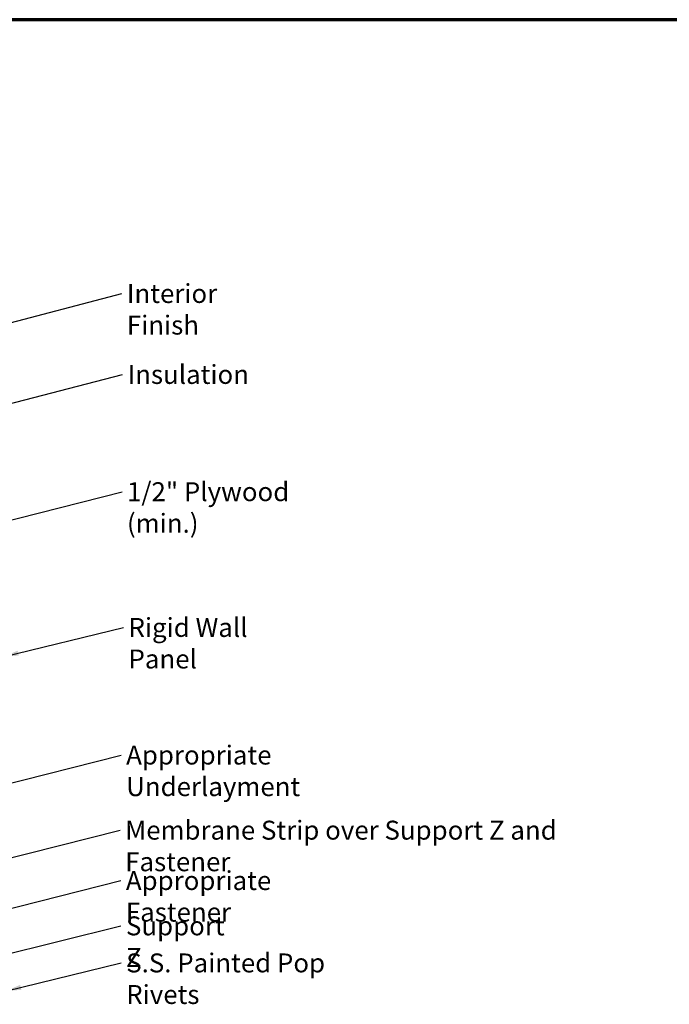
# Model space of a CAD drawing. Units: inches. Extents: x 0.6 to 33.4, y 0.6 to 21.4.
# Drawn here: x 10.2 to 18.4, y 8.9 to 21.4 of the extents above; entities that cross this region are included whole.
import ezdxf

# ---------------------------------------------------------------- set-up
doc = ezdxf.new("R2010")
doc.units = ezdxf.units.IN
doc.header["$LTSCALE"] = 2
doc.header["$MEASUREMENT"] = 0
doc.layers.add('Border (ANSI)', color=7, linetype='Continuous', lineweight=70)
doc.layers.add('Symbol (ANSI)', color=7, linetype='Continuous', lineweight=25)
doc.styles.add('Note Text (ANSI)', font='tahoma.ttf')
doc.dimstyles.new('Default (ANSI)$7', dxfattribs={"dimscale": 2, "dimtxt": 0.12, "dimasz": 0.098425, "dimexe": 0.125, "dimexo": 0.0625, "dimgap": 0.031496, "dimtad": 0, "dimtih": 1, "dimtoh": 1, "dimrnd": 1e-08, "dimzin": 4, "dimdsep": 46, "dimtxsty": 'Note Text (ANSI)', "dimcen": 0.09, "dimdle": 0.393701, "dimclrd": 256, "dimclre": 256, "dimclrt": 256, "dimadec": 0, "dimazin": 1, "dimtfac": 1, "dimtofl": 0, "dimtmove": 0, "dimatfit": 3, "dimfxl": 1, "dimtolj": 1, "dimtzin": 4, "dimlwd": -1, "dimlwe": -1, "dimarcsym": 0})

# ---------------------------------------------------------------- blocks, each defined once
blk = doc.blocks.new('Borders ATAS A Border')
at = {"layer": 'Border (ANSI)'}
blk.add_line((16.7, 10.7), (0.3, 10.7), dxfattribs=at)

msp = doc.modelspace()

# ---------------------------------------------------------------- block references
at = {"xscale": 2, "yscale": 2, "zscale": 2}
msp.add_blockref('Borders ATAS A Border', (0, 0), dxfattribs=at)

# ---------------------------------------------------------------- texts
at = {"layer": 'Symbol (ANSI)', "char_height": 0.24, "attachment_point": 1, "style": 'Note Text (ANSI)'}
for s, insert, width in [('{Interior Finish}', (11.51723, 18.05106), 2.0252188), ('{Insulation}', (11.52609, 17.02576), 1.4361102), ('{1/2" Plywood (min.)}', (11.51867, 15.54011), 2.9218152), ('{Rigid Wall Panel}', (11.53791, 13.82058), 2.3369855), ('{Appropriate Underlayment}', (11.50811, 12.20376), 3.832415), ('{Membrane Strip over Support Z and Fastener}', (11.49608, 11.25212), 6.5824959), ('{Appropriate Fastener}', (11.50471, 10.6137), 3.0519286), ('{Support Z}', (11.50575, 10.03967), 1.4289141), ('{S.S. Painted Pop Rivets}', (11.5091, 9.57025), 3.3776985)]:
    msp.add_mtext(s, dxfattribs=dict(at, insert=insert, width=width))

# ---------------------------------------------------------------- leaders
at = {"layer": 'Symbol (ANSI)', "annotation_type": 0, "has_hookline": 1, "hookline_direction": 0}
for points, text_width in [([(4.69925, 16.15693), (11.45424, 17.93106)], 1.98995), ([(6.90764, 15.721), (11.46309, 16.90576)], 1.40083), ([(8.71925, 14.72276), (11.45568, 15.42011)], 2.86872), ([(9.95125, 13.32819), (11.47492, 13.70058)], 2.2904), ([(8.76925, 11.40263), (11.44512, 12.08376)], 3.83226), ([(8.94063, 10.50014), (11.43309, 11.13212)], 6.55785), ([(9.00125, 9.87565), (11.44172, 10.4937)], 3.05053), ([(9.59396, 9.46015), (11.44276, 9.91967)], 1.40954), ([(9.98325, 9.09415), (11.44611, 9.45025)], 3.35968)]:
    msp.add_leader(points, dimstyle='Default (ANSI)$7', override={"dimtad": 0}, dxfattribs=dict(at, text_width=text_width))

doc.saveas('drawing.dxf')
